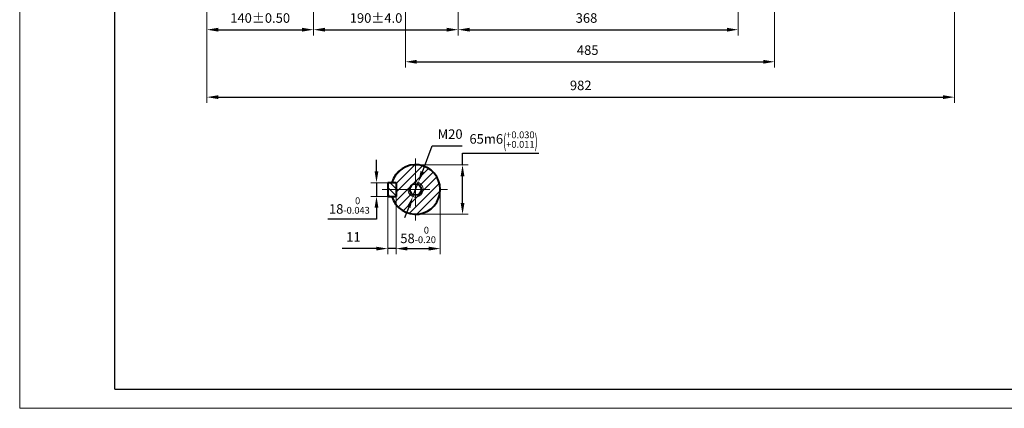
# Model space of a CAD drawing. Units: millimetres. Extents: x -125 to 1975, y -25 to 1460.
# Drawn here: x -125 to 1168, y -25 to 485 of the extents above; entities that cross this region are included whole.
import ezdxf

# ---------------------------------------------------------------- set-up
doc = ezdxf.new("R2010")
doc.units = ezdxf.units.MM
doc.header["$LTSCALE"] = 50
doc.linetypes.add('CENTER', pattern=[2, 1.25, -0.25, 0.25, -0.25])
for name, color, linetype, lineweight in [('1轮廓实线层', 7, 'Continuous', 40), ('2细线层', 4, 'Continuous', 20), ('3中心线层', 1, 'CENTER', 20), ('5剖面线层', 2, 'Continuous', 20), ('7标注层', 4, 'Continuous', 20)]:
    doc.layers.add(name, color=color, linetype=linetype, lineweight=lineweight)
doc.layers.add('图框层', color=7, linetype='Continuous')
doc.styles.get("Standard").update_dxf_attribs({"font": 'txt.shx', "width": 0.9, "bigfont": 'hzfs.shx'})
doc.dimstyles.new('TH_GBDIM', dxfattribs={"dimscale": 5, "dimtxt": 2.5, "dimasz": 3, "dimexe": 1.5, "dimexo": 0, "dimgap": 1.5, "dimtad": 1, "dimtoh": 1, "dimdec": 1, "dimzin": 9, "dimdsep": 46, "dimtxsty": 'Standard', "dimcen": 0, "dimclrd": 130, "dimclre": 130, "dimclrt": 3, "dimadec": 0, "dimazin": 2, "dimtfac": 0.714286, "dimtdec": 1, "dimtmove": 0, "dimatfit": 3, "dimfxl": 1, "dimtzin": 0, "dimlwd": 25, "dimlwe": -1, "dimarcsym": 0})

# ---------------------------------------------------------------- blocks, each defined once
blk = doc.blocks.new('*D10')
at = {"layer": '7标注层', "color": 130, "transparency": 16777216}
for p, q in [((120.8, 797.4), (120.8, 464.2)), ((260.8, 791.9), (260.8, 464.2))]:
    blk.add_line(p, q, dxfattribs=at)
at = {"layer": '7标注层', "color": 130, "lineweight": 25, "transparency": 16777216}
blk.add_line((135.8, 471.7), (245.8, 471.7), dxfattribs=at)
at = {"layer": '7标注层', "color": 130, "transparency": 16777216}
for points in [[(135.8, 474.2), (135.8, 469.2), (120.8, 471.7)], [(245.8, 474.2), (245.8, 469.2), (260.8, 471.7)]]:
    blk.add_solid(points, dxfattribs=at)
at = {"layer": 'Defpoints', "color": 0, "transparency": 16777216}
for p in [(120.8, 797.4), (260.8, 791.9), (260.8, 471.7)]:
    blk.add_point(p, dxfattribs=at)
at = {"layer": '7标注层', "color": 3, "transparency": 16777216, "insert": (190.8, 485.4), "char_height": 12.5, "attachment_point": 5}
blk.add_mtext('{140}{}{%%p0.50}', dxfattribs=at)
blk = doc.blocks.new('*D11')
at = {"layer": '7标注层', "color": 130, "transparency": 16777216}
for p, q in [((260.8, 791.9), (260.8, 464.2)), ((450.8, 549.7), (450.8, 464.2))]:
    blk.add_line(p, q, dxfattribs=at)
at = {"layer": '7标注层', "color": 130, "lineweight": 25, "transparency": 16777216}
blk.add_line((275.8, 471.7), (435.8, 471.7), dxfattribs=at)
at = {"layer": '7标注层', "color": 130, "transparency": 16777216}
for points in [[(275.8, 474.2), (275.8, 469.2), (260.8, 471.7)], [(435.8, 474.2), (435.8, 469.2), (450.8, 471.7)]]:
    blk.add_solid(points, dxfattribs=at)
at = {"layer": 'Defpoints', "color": 0, "transparency": 16777216}
for p in [(260.8, 791.9), (450.8, 549.7), (450.8, 471.7)]:
    blk.add_point(p, dxfattribs=at)
at = {"layer": '7标注层', "color": 3, "transparency": 16777216, "insert": (343, 485.4), "char_height": 12.5, "attachment_point": 5}
blk.add_mtext('{190}{}{%%p4.0}', dxfattribs=at)
blk = doc.blocks.new('*D21')
at = {"layer": '7标注层', "color": 130, "lineweight": 25, "transparency": 16777216}
for p, q in [((456.6, 294.5), (456.6, 309.5)), ((456.6, 309.5), (556.9, 309.5)), ((456.6, 244.5), (456.6, 279.5))]:
    blk.add_line(p, q, dxfattribs=at)
at = {"layer": '7标注层', "color": 130, "transparency": 16777216}
for p, q in [((394.8, 294.5), (464.1, 294.5)), ((394.8, 229.5), (464.1, 229.5))]:
    blk.add_line(p, q, dxfattribs=at)
for points in [[(454.1, 279.5), (459.1, 279.5), (456.6, 294.5)], [(454.1, 244.5), (459.1, 244.5), (456.6, 229.5)]]:
    blk.add_solid(points, dxfattribs=at)
at = {"layer": 'Defpoints', "color": 0, "transparency": 16777216}
for p in [(394.8, 294.5), (394.8, 229.5), (456.6, 229.5)]:
    blk.add_point(p, dxfattribs=at)
at = {"layer": '7标注层', "color": 3, "transparency": 16777216, "insert": (510.5, 327.5), "char_height": 12.5, "attachment_point": 5}
blk.add_mtext('{65}{}{m6\\H0.7143x;{\\H2x;\\W0.5;(}\\S+0.030^ +0.011;{\\H2x;\\W0.5;)}}', dxfattribs=at)
blk = doc.blocks.new('*D22')
at = {"layer": '7标注层', "color": 130, "transparency": 16777216}
for p, q in [((427.3, 262), (427.3, 177)), ((369.3, 253), (369.3, 177))]:
    blk.add_line(p, q, dxfattribs=at)
at = {"layer": '7标注层', "color": 130, "lineweight": 25, "transparency": 16777216}
blk.add_line((384.3, 184.5), (412.3, 184.5), dxfattribs=at)
at = {"layer": '7标注层', "color": 130, "transparency": 16777216}
for points in [[(384.3, 187), (384.3, 182), (369.3, 184.5)], [(412.3, 187), (412.3, 182), (427.3, 184.5)]]:
    blk.add_solid(points, dxfattribs=at)
at = {"layer": 'Defpoints', "color": 0, "transparency": 16777216}
for p in [(427.3, 262), (369.3, 253), (427.3, 184.5)]:
    blk.add_point(p, dxfattribs=at)
at = {"layer": '7标注层', "color": 3, "transparency": 16777216, "insert": (398.3, 202.4), "char_height": 12.5, "attachment_point": 5}
blk.add_mtext('{58}{}{\\H0.7143x;\\S 0^ -0.20;}', dxfattribs=at)
blk = doc.blocks.new('*D23')
at = {"layer": '7标注层', "color": 130, "transparency": 16777216}
for p, q in [((358.3, 253), (358.3, 177)), ((369.3, 253), (369.3, 177))]:
    blk.add_line(p, q, dxfattribs=at)
at = {"layer": '7标注层', "color": 130, "lineweight": 25, "transparency": 16777216}
for p, q in [((343.3, 184.5), (298.3, 184.5)), ((369.3, 184.5), (358.3, 184.5)), ((384.3, 184.5), (399.3, 184.5))]:
    blk.add_line(p, q, dxfattribs=at)
at = {"layer": '7标注层', "color": 130, "transparency": 16777216}
for points in [[(343.3, 187), (343.3, 182), (358.3, 184.5)], [(384.3, 187), (384.3, 182), (369.3, 184.5)]]:
    blk.add_solid(points, dxfattribs=at)
at = {"layer": 'Defpoints', "color": 0, "transparency": 16777216}
for p in [(358.3, 253), (369.3, 253), (369.3, 184.5)]:
    blk.add_point(p, dxfattribs=at)
at = {"layer": '7标注层', "color": 3, "transparency": 16777216, "insert": (313.3, 198.2), "char_height": 12.5, "attachment_point": 5}
blk.add_mtext('11{}{}', dxfattribs=at)
blk = doc.blocks.new('*D24')
at = {"layer": '7标注层', "color": 130, "lineweight": 25, "transparency": 16777216}
for p, q in [((343.6, 286), (343.6, 301)), ((343.6, 271), (343.6, 253)), ((343.6, 238), (343.6, 223)), ((343.6, 223), (279.9, 223))]:
    blk.add_line(p, q, dxfattribs=at)
at = {"layer": '7标注层', "color": 130, "transparency": 16777216}
for p, q in [((358.3, 271), (336.1, 271)), ((358.3, 253), (336.1, 253))]:
    blk.add_line(p, q, dxfattribs=at)
for points in [[(341.1, 286), (346.1, 286), (343.6, 271)], [(341.1, 238), (346.1, 238), (343.6, 253)]]:
    blk.add_solid(points, dxfattribs=at)
at = {"layer": 'Defpoints', "color": 0, "transparency": 16777216}
for p in [(358.3, 271), (343.6, 253), (358.3, 253)]:
    blk.add_point(p, dxfattribs=at)
at = {"layer": '7标注层', "color": 3, "transparency": 16777216, "insert": (308, 241), "char_height": 12.5, "attachment_point": 5}
blk.add_mtext('{18}{}{\\H0.7143x;\\S 0^ -0.043;}', dxfattribs=at)
blk = doc.blocks.new('*D26')
at = {"layer": '7标注层', "color": 130, "lineweight": 25, "transparency": 16777216}
for p, q in [((403.8, 285.4), (416.9, 319.3)), ((416.9, 319.3), (456.3, 319.3)), ((391.3, 252.7), (398.4, 271.4)), ((385.9, 238.7), (380.5, 224.7))]:
    blk.add_line(p, q, dxfattribs=at)
at = {"layer": '7标注层', "color": 130, "transparency": 16777216}
for points in [[(401.5, 286.3), (406.2, 284.5), (398.4, 271.4)], [(383.5, 239.6), (388.2, 237.8), (391.3, 252.7)]]:
    blk.add_solid(points, dxfattribs=at)
at = {"layer": 'Defpoints', "color": 0, "transparency": 16777216}
for p in [(398.4, 271.4), (391.3, 252.7)]:
    blk.add_point(p, dxfattribs=at)
at = {"layer": '7标注层', "color": 3, "transparency": 16777216, "insert": (440.3, 333.1), "char_height": 12.5, "attachment_point": 5}
blk.add_mtext('M20{}{}', dxfattribs=at)
blk = doc.blocks.new('*D36')
at = {"layer": '7标注层', "color": 130, "transparency": 16777216}
for p, q in [((381.5, 546.9), (381.5, 422.1)), ((866.5, 546.9), (866.5, 422.1))]:
    blk.add_line(p, q, dxfattribs=at)
at = {"layer": '7标注层', "color": 130, "lineweight": 25, "transparency": 16777216}
blk.add_line((396.5, 429.6), (851.5, 429.6), dxfattribs=at)
at = {"layer": '7标注层', "color": 130, "transparency": 16777216}
for points in [[(396.5, 432.1), (396.5, 427.1), (381.5, 429.6)], [(851.5, 432.1), (851.5, 427.1), (866.5, 429.6)]]:
    blk.add_solid(points, dxfattribs=at)
at = {"layer": 'Defpoints', "color": 0, "transparency": 16777216}
for p in [(381.5, 546.9), (866.5, 546.9), (866.5, 429.6)]:
    blk.add_point(p, dxfattribs=at)
at = {"layer": '7标注层', "color": 3, "transparency": 16777216, "insert": (621, 443.3), "char_height": 12.5, "attachment_point": 5}
blk.add_mtext('485{}{}', dxfattribs=at)
blk = doc.blocks.new('*D37')
at = {"layer": '7标注层', "color": 130, "transparency": 16777216}
for p, q in [((450.8, 549.7), (450.8, 464.2)), ((818.8, 549.7), (818.8, 464.2))]:
    blk.add_line(p, q, dxfattribs=at)
at = {"layer": '7标注层', "color": 130, "lineweight": 25, "transparency": 16777216}
blk.add_line((465.8, 471.7), (803.8, 471.7), dxfattribs=at)
at = {"layer": '7标注层', "color": 130, "transparency": 16777216}
for points in [[(465.8, 474.2), (465.8, 469.2), (450.8, 471.7)], [(803.8, 474.2), (803.8, 469.2), (818.8, 471.7)]]:
    blk.add_solid(points, dxfattribs=at)
at = {"layer": 'Defpoints', "color": 0, "transparency": 16777216}
for p in [(450.8, 549.7), (818.8, 549.7), (818.8, 471.7)]:
    blk.add_point(p, dxfattribs=at)
at = {"layer": '7标注层', "color": 3, "transparency": 16777216, "insert": (619.4, 485.4), "char_height": 12.5, "attachment_point": 5}
blk.add_mtext('368{}{}', dxfattribs=at)
blk = doc.blocks.new('*D38')
at = {"layer": '7标注层', "color": 130, "transparency": 16777216}
for p, q in [((120.8, 797.4), (120.8, 375.7)), ((1102.8, 639.4), (1102.8, 375.7))]:
    blk.add_line(p, q, dxfattribs=at)
at = {"layer": '7标注层', "color": 130, "lineweight": 25, "transparency": 16777216}
blk.add_line((135.8, 383.2), (1087.8, 383.2), dxfattribs=at)
at = {"layer": '7标注层', "color": 130, "transparency": 16777216}
for points in [[(135.8, 385.7), (135.8, 380.7), (120.8, 383.2)], [(1087.8, 385.7), (1087.8, 380.7), (1102.8, 383.2)]]:
    blk.add_solid(points, dxfattribs=at)
at = {"layer": 'Defpoints', "color": 0, "transparency": 16777216}
for p in [(120.8, 797.4), (1102.8, 639.4), (1102.8, 383.2)]:
    blk.add_point(p, dxfattribs=at)
at = {"layer": '7标注层', "color": 3, "transparency": 16777216, "insert": (611.8, 397), "char_height": 12.5, "attachment_point": 5}
blk.add_mtext('{982}{}{}', dxfattribs=at)

msp = doc.modelspace()

# ---------------------------------------------------------------- hatches: boundary and pattern name
at = {"layer": '5剖面线层'}
h = msp.add_hatch(dxfattribs=at)
h.set_pattern_fill('ANSI31', color=256, scale=2.5, style=0)
h.set_pattern_definition([(45, (-89.9036, 416.7295), (-5.61266, 5.61266), [])])
h.paths.add_polyline_path([(394.85, 294.55, 0.3342235), (363.62, 271.05), (369.35, 271.05), (369.35, 262.05), (387.47, 262.05, -0.4142136), (394.85, 269.42)])
h.paths.add_polyline_path([(404.85, 262.05), (427.35, 262.05, 0.4142136), (394.85, 294.55), (394.85, 272.05, -0.4142136)])
h.paths.add_polyline_path([(427.35, 262.05), (404.85, 262.05, -0.4142136), (394.85, 252.05), (394.85, 229.55, 0.4142136)])
h.paths.add_polyline_path([(394.85, 252.05, -0.4142136), (384.85, 262.05), (369.35, 262.05), (369.35, 253.05), (363.62, 253.05, 0.3342235), (394.85, 229.55)])
h.paths.add_polyline_path([(394.85, 252.05), (394.85, 254.67, -0.4142136), (387.47, 262.05), (384.85, 262.05, 0.4142136)], flags=16)
h.paths.add_polyline_path([(404.85, 262.05), (402.23, 262.05, -0.4142136), (394.85, 254.67), (394.85, 252.05, 0.4142136)], flags=16)
h.paths.add_polyline_path([(402.23, 262.05), (404.85, 262.05, 0.4142136), (394.85, 272.05), (394.85, 269.42, -0.4142136)], flags=17)
h = msp.add_hatch(dxfattribs=at)
h.set_pattern_fill('ANSI31', color=256, scale=2, angle=270, style=0)
h.set_pattern_definition([(315, (-89.9036, 416.7295), (4.49013, 4.49013), [])])
h.paths.add_polyline_path([(369.35, 262.05), (369.35, 271.05), (358.35, 271.05), (358.35, 262.05)])
h.paths.add_polyline_path([(358.35, 262.05), (358.35, 253.05), (369.35, 253.05), (369.35, 262.05)])

# ---------------------------------------------------------------- linework, layer by layer
at = {"layer": '1轮廓实线层'}
for p, q in [((358.35, 271.05), (369.35, 271.05)), ((358.35, 271.05), (358.35, 253.05)), ((369.35, 271.05), (369.35, 253.05)), ((358.35, 253.05), (369.35, 253.05))]:
    msp.add_line(p, q, dxfattribs=at)
msp.add_circle((394.85, 262.05), 7.38, dxfattribs=at)
msp.add_arc((394.85, 262.05), 32.5, 196.07665, 163.92335, dxfattribs=at)
at = {"layer": '2细线层'}
for q in [(-125, 1460), (1975, -25)]:
    msp.add_line((-125, -25), q, dxfattribs=at)
msp.add_arc((394.85, 262.05), 10, 172.5, 97.5, dxfattribs=at)
at = {"layer": '3中心线层'}
for p, q in [((394.85, 302.81), (394.85, 221.28)), ((351.04, 262.05), (436.82, 262.05))]:
    msp.add_line(p, q, dxfattribs=at)
at = {"layer": '7标注层'}
msp.add_line((369.35, 262.05), (369.35, 253.05), dxfattribs=at)
at = {"layer": '图框层'}
for q in [(0, 1435), (1950, 0)]:
    msp.add_line((0, 0), q, dxfattribs=at)

# ---------------------------------------------------------------- dimensions: what is measured, and where the dimension line sits
at = {"layer": '7标注层'}
for base, p2, text, picture, middle in [((260.76, 471.68), (260.76, 791.93), '{140}{}{%%p0.50}', '*D10', (190.76, 485.43)), ((1102.76, 383.22), (1102.76, 639.43), '{982}{}{}', '*D38', (611.76, 396.97))]:
    dim = msp.add_linear_dim(base=base, p1=(120.76, 797.43), p2=p2, text=text, dimstyle='TH_GBDIM', override={"dimgap": 1.5, "dimtad": 1, "dimjust": 0, "dimdec": 1, "dimlfac": 1, "dimse1": 0, "dimse2": 0, "dimsd1": 0, "dimsd2": 0}, dxfattribs=at)
    dim.commit()
    dim.dimension.update_dxf_attribs({"geometry": picture, "text_midpoint": middle})
for base, p1, p2, text, picture, middle in [((450.76, 471.68), (260.76, 791.93), (450.76, 549.73), '{190}{}{%%p4.0}', '*D11', (343.03, 471.68)), ((866.51, 429.58), (381.51, 546.93), (866.51, 546.93), '485{}{}', '*D36', (620.99, 429.58)), ((818.76, 471.68), (450.76, 549.73), (818.76, 549.73), '368{}{}', '*D37', (619.41, 471.68)), ((427.35, 184.48), (369.35, 253.05), (427.35, 262.05), '{58}{}{\\H0.7143x;\\S 0^ -0.20;}', '*D22', (398.35, 184.48)), ((369.35, 184.48), (358.35, 253.05), (369.35, 253.05), '11{}{}', '*D23', (313.35, 184.48))]:
    dim = msp.add_linear_dim(base=base, p1=p1, p2=p2, text=text, dimstyle='TH_GBDIM', dxfattribs=at)
    dim.commit()
    dim.dimension.update_dxf_attribs({"geometry": picture, "text_midpoint": middle, "dimtype": 160})
dim = msp.add_diameter_dim_2p(p1=(391.26, 252.72), p2=(398.44, 271.38), text='M20{}{}', dimstyle='TH_GBDIM', override={"dimatfit": 0}, dxfattribs=at)
dim.commit()
dim.dimension.update_dxf_attribs({"geometry": '*D26', "text_midpoint": (440.34, 319.34), "dimtype": 163})
dim = msp.add_linear_dim(base=(456.64, 229.55), p1=(394.85, 294.55), p2=(394.85, 229.55), angle=90, text='{65}{}{m6\\H0.7143x;{\\H2x;\\W0.5;(}\\S+0.030^ +0.011;{\\H2x;\\W0.5;)}}', dimstyle='TH_GBDIM', dxfattribs=at)
dim.commit()
dim.dimension.update_dxf_attribs({"geometry": '*D21', "text_midpoint": (510.52, 309.55), "dimtype": 160})
dim = msp.add_linear_dim(base=(343.62, 253.05), p1=(358.35, 271.05), p2=(358.35, 253.05), angle=90, text='{18}{}{\\H0.7143x;\\S 0^ -0.043;}', dimstyle='TH_GBDIM', dxfattribs=at)
dim.commit()
dim.dimension.update_dxf_attribs({"geometry": '*D24', "text_midpoint": (307.99, 240.96)})

doc.saveas('drawing.dxf')
